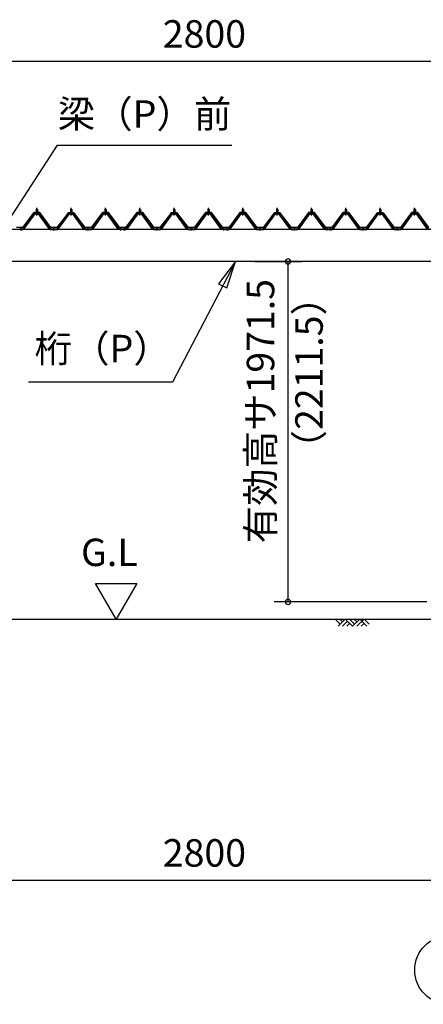
# Model space of a CAD drawing. Extents: x 868 to 32764, y 362 to 22484.
# Drawn here: x 15043 to 17393, y 4154 to 9889 of the extents above; entities that cross this region are included whole.
import ezdxf
from ezdxf.enums import TextEntityAlignment as Align

# ---------------------------------------------------------------- set-up
doc = ezdxf.new("R2010")
doc.units = 0
doc.header["$LTSCALE"] = 80
doc.header["$MEASUREMENT"] = 0
doc.linetypes.add('1PL-M', pattern=[15, 12, -1, 1, -1])
doc.layers.get('0').update_dxf_attribs({"linetype": 'CONTINUOUS'})
for name, color, linetype in [('0-5', 7, 'CONTINUOUS'), ('0-6', 7, 'CONTINUOUS'), ('0-パネル受けフレ-ム88-I', 3, 'CONTINUOUS'), ('0-ヨドル-フ88', 2, 'CONTINUOUS'), ('1-桁P28', 4, 'CONTINUOUS'), ('2-0', 7, 'CONTINUOUS'), ('SUNPOU', 4, 'CONTINUOUS')]:
    doc.layers.add(name, color=color, linetype=linetype)
doc.styles.get("Standard").update_dxf_attribs({"font": 'txt', "bigfont": 'BIGFONT'})

msp = doc.modelspace()

# ---------------------------------------------------------------- linework, layer by layer
at = {"color": 0, "linetype": 'ByBlock'}
for centre, start, end in [((16605, 8481.4), 90, 270), ((16605, 8481.4), 270, 90), ((16605, 6498.4), 90, 270), ((16605, 6498.4), 270, 90)]:
    msp.add_arc(centre, 15, start, end, dxfattribs=at)
at = {"layer": '0-5', "color": 4, "linetype": 'Continuous'}
for p, q in [((15604.8, 6398.4), (15484.8, 6606.3)), ((15484.8, 6606.3), (15724.8, 6606.3)), ((15724.8, 6606.3), (15604.8, 6398.4))]:
    msp.add_line(p, q, dxfattribs=at)
at = {"layer": '0-6', "color": 6, "linetype": 'Continuous'}
for p, q in [((15263, 9159.3), (16278, 9159.3)), ((15932.5, 7777.1), (15093.6, 7777.1))]:
    msp.add_line(p, q, dxfattribs=at)
at = {"layer": '0-パネル受けフレ-ム88-I'}
for p, q in [((15142.3, 8786.9), (15138.3, 8782.9)), ((15138.3, 8782.9), (15138.3, 8765.2)), ((15138.3, 8782.9), (15146.3, 8782.9)), ((15139.3, 8782.9), (15138.9, 8783.6)), ((15139.3, 8782.9), (15139.3, 8765.2)), ((15146.3, 8782.9), (15142.3, 8786.9)), ((15145.3, 8782.9), (15145.6, 8783.6)), ((15145.3, 8782.9), (15145.3, 8765.2)), ((15146.3, 8782.9), (15146.3, 8765.2)), ((15342.3, 8786.9), (15338.3, 8782.9)), ((15338.3, 8782.9), (15338.3, 8765.2)), ((15338.3, 8782.9), (15346.3, 8782.9)), ((15339.3, 8782.9), (15338.9, 8783.6)), ((15339.3, 8782.9), (15339.3, 8765.2)), ((15346.3, 8782.9), (15342.3, 8786.9)), ((15345.3, 8782.9), (15345.6, 8783.6)), ((15345.3, 8782.9), (15345.3, 8765.2)), ((15346.3, 8782.9), (15346.3, 8765.2)), ((15542.3, 8786.9), (15538.3, 8782.9)), ((15538.3, 8782.9), (15538.3, 8765.2)), ((15538.3, 8782.9), (15546.3, 8782.9)), ((15539.3, 8782.9), (15538.9, 8783.6)), ((15539.3, 8782.9), (15539.3, 8765.2)), ((15546.3, 8782.9), (15542.3, 8786.9)), ((15545.3, 8782.9), (15545.6, 8783.6)), ((15545.3, 8782.9), (15545.3, 8765.2)), ((15546.3, 8782.9), (15546.3, 8765.2)), ((15742.3, 8786.9), (15738.3, 8782.9)), ((15738.3, 8782.9), (15738.3, 8765.2)), ((15738.3, 8782.9), (15746.3, 8782.9)), ((15739.3, 8782.9), (15738.9, 8783.6)), ((15739.3, 8782.9), (15739.3, 8765.2)), ((15746.3, 8782.9), (15742.3, 8786.9)), ((15745.3, 8782.9), (15745.6, 8783.6)), ((15745.3, 8782.9), (15745.3, 8765.2)), ((15746.3, 8782.9), (15746.3, 8765.2)), ((15942.3, 8786.9), (15938.3, 8782.9)), ((15938.3, 8782.9), (15938.3, 8765.2)), ((15938.3, 8782.9), (15946.3, 8782.9)), ((15939.3, 8782.9), (15938.9, 8783.6)), ((15939.3, 8782.9), (15939.3, 8765.2)), ((15946.3, 8782.9), (15942.3, 8786.9)), ((15945.3, 8782.9), (15945.6, 8783.6)), ((15945.3, 8782.9), (15945.3, 8765.2)), ((15946.3, 8782.9), (15946.3, 8765.2)), ((16142.3, 8786.9), (16138.3, 8782.9)), ((16138.3, 8782.9), (16138.3, 8765.2)), ((16138.3, 8782.9), (16146.3, 8782.9)), ((16139.3, 8782.9), (16138.9, 8783.6)), ((16139.3, 8782.9), (16139.3, 8765.2)), ((16146.3, 8782.9), (16142.3, 8786.9)), ((16145.3, 8782.9), (16145.6, 8783.6)), ((16145.3, 8782.9), (16145.3, 8765.2)), ((16146.3, 8782.9), (16146.3, 8765.2)), ((16342.3, 8786.9), (16338.3, 8782.9)), ((16338.3, 8782.9), (16338.3, 8765.2)), ((16338.3, 8782.9), (16346.3, 8782.9)), ((16339.3, 8782.9), (16338.9, 8783.6)), ((16339.3, 8782.9), (16339.3, 8765.2)), ((16346.3, 8782.9), (16342.3, 8786.9)), ((16345.3, 8782.9), (16345.6, 8783.6)), ((16345.3, 8782.9), (16345.3, 8765.2)), ((16346.3, 8782.9), (16346.3, 8765.2)), ((16542.3, 8786.9), (16538.3, 8782.9)), ((16538.3, 8782.9), (16538.3, 8765.2)), ((16538.3, 8782.9), (16546.3, 8782.9)), ((16539.3, 8782.9), (16538.9, 8783.6)), ((16539.3, 8782.9), (16539.3, 8765.2)), ((16546.3, 8782.9), (16542.3, 8786.9)), ((16545.3, 8782.9), (16545.6, 8783.6)), ((16545.3, 8782.9), (16545.3, 8765.2)), ((16546.3, 8782.9), (16546.3, 8765.2)), ((16742.3, 8786.9), (16738.3, 8782.9)), ((16738.3, 8782.9), (16738.3, 8765.2)), ((16738.3, 8782.9), (16746.3, 8782.9)), ((16739.3, 8782.9), (16738.9, 8783.6)), ((16739.3, 8782.9), (16739.3, 8765.2)), ((16746.3, 8782.9), (16742.3, 8786.9)), ((16745.3, 8782.9), (16745.6, 8783.6)), ((16745.3, 8782.9), (16745.3, 8765.2)), ((16746.3, 8782.9), (16746.3, 8765.2)), ((16942.3, 8786.9), (16938.3, 8782.9)), ((16938.3, 8782.9), (16938.3, 8765.2)), ((16938.3, 8782.9), (16946.3, 8782.9)), ((16939.3, 8782.9), (16938.9, 8783.6)), ((16939.3, 8782.9), (16939.3, 8765.2)), ((16946.3, 8782.9), (16942.3, 8786.9)), ((16945.3, 8782.9), (16945.6, 8783.6)), ((16945.3, 8782.9), (16945.3, 8765.2)), ((16946.3, 8782.9), (16946.3, 8765.2)), ((17142.3, 8786.9), (17138.3, 8782.9)), ((17138.3, 8782.9), (17138.3, 8765.2)), ((17138.3, 8782.9), (17146.3, 8782.9)), ((17139.3, 8782.9), (17138.9, 8783.6)), ((17139.3, 8782.9), (17139.3, 8765.2)), ((17146.3, 8782.9), (17142.3, 8786.9)), ((17145.3, 8782.9), (17145.6, 8783.6)), ((17145.3, 8782.9), (17145.3, 8765.2)), ((17146.3, 8782.9), (17146.3, 8765.2)), ((17342.3, 8786.9), (17338.3, 8782.9)), ((17338.3, 8782.9), (17338.3, 8765.2)), ((17338.3, 8782.9), (17346.3, 8782.9)), ((17339.3, 8782.9), (17338.9, 8783.6)), ((17339.3, 8782.9), (17339.3, 8765.2)), ((17346.3, 8782.9), (17342.3, 8786.9)), ((17345.3, 8782.9), (17345.6, 8783.6)), ((17345.3, 8782.9), (17345.3, 8765.2)), ((17346.3, 8782.9), (17346.3, 8765.2)), ((15062.3, 8670.2), (15127.6, 8759.3)), ((15064.1, 8668.9), (15129.4, 8757.9)), ((15067.8, 8670), (15132.3, 8757.9)), ((15129.4, 8760.2), (15155.1, 8760.2)), ((15129.4, 8757.9), (15155.1, 8757.9)), ((15148.2, 8761.2), (15136.4, 8761.2)), ((15136.4, 8761.2), (15136.4, 8760.2)), ((15147.3, 8755.9), (15137.3, 8755.9)), ((15138, 8765.2), (15138, 8761.2)), ((15146.5, 8765.2), (15138, 8765.2)), ((15146.5, 8765.2), (15146.5, 8761.2)), ((15148.2, 8760.2), (15148.2, 8761.2)), ((15216.7, 8670), (15152.3, 8757.9)), ((15155.1, 8757.9), (15220.4, 8668.9)), ((15156.9, 8759.3), (15222.3, 8670.2)), ((15262.3, 8670.2), (15327.6, 8759.3)), ((15264.1, 8668.9), (15329.4, 8757.9)), ((15267.8, 8670), (15332.3, 8757.9)), ((15329.4, 8760.2), (15355.1, 8760.2)), ((15329.4, 8757.9), (15355.1, 8757.9)), ((15348.2, 8761.2), (15336.4, 8761.2)), ((15336.4, 8761.2), (15336.4, 8760.2)), ((15347.3, 8755.9), (15337.3, 8755.9)), ((15338, 8765.2), (15338, 8761.2)), ((15346.5, 8765.2), (15338, 8765.2)), ((15346.5, 8765.2), (15346.5, 8761.2)), ((15348.2, 8760.2), (15348.2, 8761.2)), ((15416.7, 8670), (15352.3, 8757.9)), ((15355.1, 8757.9), (15420.4, 8668.9)), ((15356.9, 8759.3), (15422.3, 8670.2)), ((15462.3, 8670.2), (15527.6, 8759.3)), ((15464.1, 8668.9), (15529.4, 8757.9)), ((15467.8, 8670), (15532.3, 8757.9)), ((15529.4, 8760.2), (15555.1, 8760.2)), ((15529.4, 8757.9), (15555.1, 8757.9)), ((15548.2, 8761.2), (15536.4, 8761.2)), ((15536.4, 8761.2), (15536.4, 8760.2)), ((15547.3, 8755.9), (15537.3, 8755.9)), ((15538, 8765.2), (15538, 8761.2)), ((15546.5, 8765.2), (15538, 8765.2)), ((15546.5, 8765.2), (15546.5, 8761.2)), ((15548.2, 8760.2), (15548.2, 8761.2)), ((15616.7, 8670), (15552.3, 8757.9)), ((15555.1, 8757.9), (15620.4, 8668.9)), ((15556.9, 8759.3), (15622.3, 8670.2)), ((15662.3, 8670.2), (15727.6, 8759.3)), ((15664.1, 8668.9), (15729.4, 8757.9)), ((15667.8, 8670), (15732.3, 8757.9)), ((15729.4, 8760.2), (15755.1, 8760.2)), ((15729.4, 8757.9), (15755.1, 8757.9)), ((15748.2, 8761.2), (15736.4, 8761.2)), ((15736.4, 8761.2), (15736.4, 8760.2)), ((15747.3, 8755.9), (15737.3, 8755.9)), ((15738, 8765.2), (15738, 8761.2)), ((15746.5, 8765.2), (15738, 8765.2)), ((15746.5, 8765.2), (15746.5, 8761.2)), ((15748.2, 8760.2), (15748.2, 8761.2)), ((15816.7, 8670), (15752.3, 8757.9)), ((15755.1, 8757.9), (15820.4, 8668.9)), ((15756.9, 8759.3), (15822.3, 8670.2)), ((15862.3, 8670.2), (15927.6, 8759.3)), ((15864.1, 8668.9), (15929.4, 8757.9)), ((15867.8, 8670), (15932.3, 8757.9)), ((15929.4, 8760.2), (15955.1, 8760.2)), ((15929.4, 8757.9), (15955.1, 8757.9)), ((15948.2, 8761.2), (15936.4, 8761.2)), ((15936.4, 8761.2), (15936.4, 8760.2)), ((15947.3, 8755.9), (15937.3, 8755.9)), ((15938, 8765.2), (15938, 8761.2)), ((15946.5, 8765.2), (15938, 8765.2)), ((15946.5, 8765.2), (15946.5, 8761.2)), ((15948.2, 8760.2), (15948.2, 8761.2)), ((16016.7, 8670), (15952.3, 8757.9)), ((15955.1, 8757.9), (16020.4, 8668.9)), ((15956.9, 8759.3), (16022.3, 8670.2)), ((16062.3, 8670.2), (16127.6, 8759.3)), ((16064.1, 8668.9), (16129.4, 8757.9)), ((16067.8, 8670), (16132.3, 8757.9)), ((16129.4, 8760.2), (16155.1, 8760.2)), ((16129.4, 8757.9), (16155.1, 8757.9)), ((16148.2, 8761.2), (16136.4, 8761.2)), ((16136.4, 8761.2), (16136.4, 8760.2)), ((16147.3, 8755.9), (16137.3, 8755.9)), ((16138, 8765.2), (16138, 8761.2)), ((16146.5, 8765.2), (16138, 8765.2)), ((16146.5, 8765.2), (16146.5, 8761.2)), ((16148.2, 8760.2), (16148.2, 8761.2)), ((16216.7, 8670), (16152.3, 8757.9)), ((16155.1, 8757.9), (16220.4, 8668.9)), ((16156.9, 8759.3), (16222.3, 8670.2)), ((16262.3, 8670.2), (16327.6, 8759.3)), ((16264.1, 8668.9), (16329.4, 8757.9)), ((16267.8, 8670), (16332.3, 8757.9)), ((16329.4, 8760.2), (16355.1, 8760.2)), ((16329.4, 8757.9), (16355.1, 8757.9)), ((16348.2, 8761.2), (16336.4, 8761.2)), ((16336.4, 8761.2), (16336.4, 8760.2)), ((16347.3, 8755.9), (16337.3, 8755.9)), ((16338, 8765.2), (16338, 8761.2)), ((16346.5, 8765.2), (16338, 8765.2)), ((16346.5, 8765.2), (16346.5, 8761.2)), ((16348.2, 8760.2), (16348.2, 8761.2)), ((16416.7, 8670), (16352.3, 8757.9)), ((16355.1, 8757.9), (16420.4, 8668.9)), ((16356.9, 8759.3), (16422.3, 8670.2)), ((16462.3, 8670.2), (16527.6, 8759.3)), ((16464.1, 8668.9), (16529.4, 8757.9)), ((16467.8, 8670), (16532.3, 8757.9)), ((16529.4, 8760.2), (16555.1, 8760.2)), ((16529.4, 8757.9), (16555.1, 8757.9)), ((16548.2, 8761.2), (16536.4, 8761.2)), ((16536.4, 8761.2), (16536.4, 8760.2)), ((16547.3, 8755.9), (16537.3, 8755.9)), ((16538, 8765.2), (16538, 8761.2)), ((16546.5, 8765.2), (16538, 8765.2)), ((16546.5, 8765.2), (16546.5, 8761.2)), ((16548.2, 8760.2), (16548.2, 8761.2)), ((16616.7, 8670), (16552.3, 8757.9)), ((16555.1, 8757.9), (16620.4, 8668.9)), ((16556.9, 8759.3), (16622.3, 8670.2)), ((16662.3, 8670.2), (16727.6, 8759.3)), ((16664.1, 8668.9), (16729.4, 8757.9)), ((16667.8, 8670), (16732.3, 8757.9)), ((16729.4, 8760.2), (16755.1, 8760.2)), ((16729.4, 8757.9), (16755.1, 8757.9)), ((16748.2, 8761.2), (16736.4, 8761.2)), ((16736.4, 8761.2), (16736.4, 8760.2)), ((16747.3, 8755.9), (16737.3, 8755.9)), ((16738, 8765.2), (16738, 8761.2)), ((16746.5, 8765.2), (16738, 8765.2)), ((16746.5, 8765.2), (16746.5, 8761.2)), ((16748.2, 8760.2), (16748.2, 8761.2)), ((16816.7, 8670), (16752.3, 8757.9)), ((16755.1, 8757.9), (16820.4, 8668.9)), ((16756.9, 8759.3), (16822.3, 8670.2)), ((16862.3, 8670.2), (16927.6, 8759.3)), ((16864.1, 8668.9), (16929.4, 8757.9)), ((16867.8, 8670), (16932.3, 8757.9)), ((16929.4, 8760.2), (16955.1, 8760.2)), ((16929.4, 8757.9), (16955.1, 8757.9)), ((16948.2, 8761.2), (16936.4, 8761.2)), ((16936.4, 8761.2), (16936.4, 8760.2)), ((16947.3, 8755.9), (16937.3, 8755.9)), ((16938, 8765.2), (16938, 8761.2)), ((16946.5, 8765.2), (16938, 8765.2)), ((16946.5, 8765.2), (16946.5, 8761.2)), ((16948.2, 8760.2), (16948.2, 8761.2)), ((17016.7, 8670), (16952.3, 8757.9)), ((16955.1, 8757.9), (17020.4, 8668.9)), ((16956.9, 8759.3), (17022.3, 8670.2)), ((17062.3, 8670.2), (17127.6, 8759.3)), ((17064.1, 8668.9), (17129.4, 8757.9)), ((17067.8, 8670), (17132.3, 8757.9)), ((17129.4, 8760.2), (17155.1, 8760.2)), ((17129.4, 8757.9), (17155.1, 8757.9)), ((17148.2, 8761.2), (17136.4, 8761.2)), ((17136.4, 8761.2), (17136.4, 8760.2)), ((17147.3, 8755.9), (17137.3, 8755.9)), ((17138, 8765.2), (17138, 8761.2)), ((17146.5, 8765.2), (17138, 8765.2)), ((17146.5, 8765.2), (17146.5, 8761.2)), ((17148.2, 8760.2), (17148.2, 8761.2)), ((17216.7, 8670), (17152.3, 8757.9)), ((17155.1, 8757.9), (17220.4, 8668.9)), ((17156.9, 8759.3), (17222.3, 8670.2)), ((17262.3, 8670.2), (17327.6, 8759.3)), ((17264.1, 8668.9), (17329.4, 8757.9)), ((17267.8, 8670), (17332.3, 8757.9)), ((17329.4, 8760.2), (17355.1, 8760.2)), ((17329.4, 8757.9), (17355.1, 8757.9)), ((17348.2, 8761.2), (17336.4, 8761.2)), ((17336.4, 8761.2), (17336.4, 8760.2)), ((17347.3, 8755.9), (17337.3, 8755.9)), ((17338, 8765.2), (17338, 8761.2)), ((17346.5, 8765.2), (17338, 8765.2)), ((17346.5, 8765.2), (17346.5, 8761.2)), ((17348.2, 8760.2), (17348.2, 8761.2)), ((17416.7, 8670), (17352.3, 8757.9)), ((17355.1, 8757.9), (17420.4, 8668.9)), ((17356.9, 8759.3), (17422.3, 8670.2)), ((15043.3, 8670.2), (15062.3, 8670.2)), ((15043.3, 8667.9), (15043.3, 8670.2)), ((15043.3, 8667.9), (15062.3, 8667.9)), ((15048.3, 8667.9), (15048.3, 8670.2)), ((15056.3, 8667.9), (15056.3, 8670.2)), ((15062.3, 8667.9), (15063.7, 8667.9)), ((15222.3, 8667.9), (15220.8, 8667.9)), ((15222.3, 8670.2), (15262.3, 8670.2)), ((15222.3, 8667.9), (15262.3, 8667.9)), ((15238.3, 8667.9), (15238.3, 8670.2)), ((15246.3, 8667.9), (15246.3, 8670.2)), ((15262.3, 8667.9), (15263.7, 8667.9)), ((15422.3, 8667.9), (15420.8, 8667.9)), ((15422.3, 8670.2), (15462.3, 8670.2)), ((15422.3, 8667.9), (15462.3, 8667.9)), ((15438.3, 8667.9), (15438.3, 8670.2)), ((15446.3, 8667.9), (15446.3, 8670.2)), ((15462.3, 8667.9), (15463.7, 8667.9)), ((15622.3, 8667.9), (15620.8, 8667.9)), ((15622.3, 8670.2), (15641.3, 8670.2)), ((15641.3, 8667.9), (15622.3, 8667.9)), ((15628.3, 8667.9), (15628.3, 8670.2)), ((15636.3, 8667.9), (15636.3, 8670.2)), ((15641.3, 8670.2), (15641.3, 8667.9)), ((15643.3, 8670.2), (15662.3, 8670.2)), ((15643.3, 8667.9), (15643.3, 8670.2)), ((15643.3, 8667.9), (15662.3, 8667.9)), ((15648.3, 8667.9), (15648.3, 8670.2)), ((15656.3, 8667.9), (15656.3, 8670.2)), ((15662.3, 8667.9), (15663.7, 8667.9)), ((15822.3, 8667.9), (15820.8, 8667.9)), ((15822.3, 8670.2), (15862.3, 8670.2)), ((15822.3, 8667.9), (15862.3, 8667.9)), ((15838.3, 8667.9), (15838.3, 8670.2)), ((15846.3, 8667.9), (15846.3, 8670.2)), ((15862.3, 8667.9), (15863.7, 8667.9)), ((16022.3, 8667.9), (16020.8, 8667.9)), ((16022.3, 8670.2), (16062.3, 8670.2)), ((16022.3, 8667.9), (16062.3, 8667.9)), ((16038.3, 8667.9), (16038.3, 8670.2)), ((16046.3, 8667.9), (16046.3, 8670.2)), ((16062.3, 8667.9), (16063.7, 8667.9)), ((16222.3, 8667.9), (16220.8, 8667.9)), ((16222.3, 8670.2), (16241.3, 8670.2)), ((16241.3, 8667.9), (16222.3, 8667.9)), ((16228.3, 8667.9), (16228.3, 8670.2)), ((16236.3, 8667.9), (16236.3, 8670.2)), ((16241.3, 8670.2), (16241.3, 8667.9)), ((16243.3, 8670.2), (16262.3, 8670.2)), ((16243.3, 8667.9), (16243.3, 8670.2)), ((16243.3, 8667.9), (16262.3, 8667.9)), ((16248.3, 8667.9), (16248.3, 8670.2)), ((16256.3, 8667.9), (16256.3, 8670.2)), ((16262.3, 8667.9), (16263.7, 8667.9)), ((16422.3, 8667.9), (16420.8, 8667.9)), ((16422.3, 8670.2), (16462.3, 8670.2)), ((16422.3, 8667.9), (16462.3, 8667.9)), ((16438.3, 8667.9), (16438.3, 8670.2)), ((16446.3, 8667.9), (16446.3, 8670.2)), ((16462.3, 8667.9), (16463.7, 8667.9)), ((16622.3, 8667.9), (16620.8, 8667.9)), ((16622.3, 8670.2), (16662.3, 8670.2)), ((16622.3, 8667.9), (16662.3, 8667.9)), ((16638.3, 8667.9), (16638.3, 8670.2)), ((16646.3, 8667.9), (16646.3, 8670.2)), ((16662.3, 8667.9), (16663.7, 8667.9)), ((16822.3, 8667.9), (16820.8, 8667.9)), ((16822.3, 8670.2), (16841.3, 8670.2)), ((16841.3, 8667.9), (16822.3, 8667.9)), ((16828.3, 8667.9), (16828.3, 8670.2)), ((16836.3, 8667.9), (16836.3, 8670.2)), ((16841.3, 8670.2), (16841.3, 8667.9)), ((16843.3, 8670.2), (16862.3, 8670.2)), ((16843.3, 8667.9), (16843.3, 8670.2)), ((16843.3, 8667.9), (16862.3, 8667.9)), ((16848.3, 8667.9), (16848.3, 8670.2)), ((16856.3, 8667.9), (16856.3, 8670.2)), ((16862.3, 8667.9), (16863.7, 8667.9)), ((17022.3, 8667.9), (17020.8, 8667.9)), ((17022.3, 8670.2), (17062.3, 8670.2)), ((17022.3, 8667.9), (17062.3, 8667.9)), ((17038.3, 8667.9), (17038.3, 8670.2)), ((17046.3, 8667.9), (17046.3, 8670.2)), ((17062.3, 8667.9), (17063.7, 8667.9)), ((17222.3, 8667.9), (17220.8, 8667.9)), ((17222.3, 8670.2), (17262.3, 8670.2)), ((17222.3, 8667.9), (17262.3, 8667.9)), ((17238.3, 8667.9), (17238.3, 8670.2)), ((17246.3, 8667.9), (17246.3, 8670.2)), ((17262.3, 8667.9), (17263.7, 8667.9))]:
    msp.add_line(p, q, dxfattribs=at)
at = {"layer": '0-パネル受けフレ-ム88-I', "color": 6, "linetype": '1PL-M'}
for p, q in [((15142.3, 8749.6), (15142.3, 8792.9)), ((15342.3, 8749.6), (15342.3, 8792.9)), ((15542.3, 8749.6), (15542.3, 8792.9)), ((15742.3, 8749.6), (15742.3, 8792.9)), ((15942.3, 8749.6), (15942.3, 8792.9)), ((16142.3, 8749.6), (16142.3, 8792.9)), ((16342.3, 8749.6), (16342.3, 8792.9)), ((16542.3, 8749.6), (16542.3, 8792.9)), ((16742.3, 8749.6), (16742.3, 8792.9)), ((16942.3, 8749.6), (16942.3, 8792.9)), ((17142.3, 8749.6), (17142.3, 8792.9)), ((17342.3, 8749.6), (17342.3, 8792.9)), ((15052.3, 8661.9), (15052.3, 8676.2)), ((15242.3, 8661.9), (15242.3, 8676.2)), ((15442.3, 8661.9), (15442.3, 8676.2)), ((15632.3, 8661.9), (15632.3, 8676.2)), ((15652.3, 8661.9), (15652.3, 8676.2)), ((15842.3, 8661.9), (15842.3, 8676.2)), ((16042.3, 8661.9), (16042.3, 8676.2)), ((16232.3, 8661.9), (16232.3, 8676.2)), ((16252.3, 8661.9), (16252.3, 8676.2)), ((16442.3, 8661.9), (16442.3, 8676.2)), ((16642.3, 8661.9), (16642.3, 8676.2)), ((16832.3, 8661.9), (16832.3, 8676.2)), ((16852.3, 8661.9), (16852.3, 8676.2)), ((17042.3, 8661.9), (17042.3, 8676.2)), ((17242.3, 8661.9), (17242.3, 8676.2))]:
    msp.add_line(p, q, dxfattribs=at)
at = {"layer": '0-パネル受けフレ-ム88-I'}
for centre, radius, start, end in [((15129.4, 8757.9), 2.3, 90, 143.1301), ((15137.3, 8756.9), 1, 90, 270), ((15147.3, 8756.9), 1, 270, 90), ((15155.1, 8757.9), 2.3, 36.8699, 90), ((15329.4, 8757.9), 2.3, 90, 143.1301), ((15337.3, 8756.9), 1, 90, 270), ((15347.3, 8756.9), 1, 270, 90), ((15355.1, 8757.9), 2.3, 36.8699, 90), ((15529.4, 8757.9), 2.3, 90, 143.1301), ((15537.3, 8756.9), 1, 90, 270), ((15547.3, 8756.9), 1, 270, 90), ((15555.1, 8757.9), 2.3, 36.8699, 90), ((15729.4, 8757.9), 2.3, 90, 143.1301), ((15737.3, 8756.9), 1, 90, 270), ((15747.3, 8756.9), 1, 270, 90), ((15755.1, 8757.9), 2.3, 36.8699, 90), ((15929.4, 8757.9), 2.3, 90, 143.1301), ((15937.3, 8756.9), 1, 90, 270), ((15947.3, 8756.9), 1, 270, 90), ((15955.1, 8757.9), 2.3, 36.8699, 90), ((16129.4, 8757.9), 2.3, 90, 143.1301), ((16137.3, 8756.9), 1, 90, 270), ((16147.3, 8756.9), 1, 270, 90), ((16155.1, 8757.9), 2.3, 36.8699, 90), ((16329.4, 8757.9), 2.3, 90, 143.1301), ((16337.3, 8756.9), 1, 90, 270), ((16347.3, 8756.9), 1, 270, 90), ((16355.1, 8757.9), 2.3, 36.8699, 90), ((16529.4, 8757.9), 2.3, 90, 143.1301), ((16537.3, 8756.9), 1, 90, 270), ((16547.3, 8756.9), 1, 270, 90), ((16555.1, 8757.9), 2.3, 36.8699, 90), ((16729.4, 8757.9), 2.3, 90, 143.1301), ((16737.3, 8756.9), 1, 90, 270), ((16747.3, 8756.9), 1, 270, 90), ((16755.1, 8757.9), 2.3, 36.8699, 90), ((16929.4, 8757.9), 2.3, 90, 143.1301), ((16937.3, 8756.9), 1, 90, 270), ((16947.3, 8756.9), 1, 270, 90), ((16955.1, 8757.9), 2.3, 36.8699, 90), ((17129.4, 8757.9), 2.3, 90, 143.1301), ((17137.3, 8756.9), 1, 90, 270), ((17147.3, 8756.9), 1, 270, 90), ((17155.1, 8757.9), 2.3, 36.8699, 90), ((17329.4, 8757.9), 2.3, 90, 143.1301), ((17337.3, 8756.9), 1, 90, 270), ((17347.3, 8756.9), 1, 270, 90), ((17355.1, 8757.9), 2.3, 36.8699, 90), ((15062.3, 8670.2), 2.3, 270, 323.75258), ((15063.7, 8672.9), 5, 270, 323.75258), ((15220.8, 8672.9), 5, 216.24742, 270), ((15222.3, 8670.2), 2.3, 216.24742, 270), ((15262.3, 8670.2), 2.3, 270, 323.75258), ((15263.7, 8672.9), 5, 270, 323.75258), ((15420.8, 8672.9), 5, 216.24742, 270), ((15422.3, 8670.2), 2.3, 216.24742, 270), ((15462.3, 8670.2), 2.3, 270, 323.75258), ((15463.7, 8672.9), 5, 270, 323.75258), ((15620.8, 8672.9), 5, 216.24742, 270), ((15622.3, 8670.2), 2.3, 216.24742, 270), ((15662.3, 8670.2), 2.3, 270, 323.75258), ((15663.7, 8672.9), 5, 270, 323.75258), ((15820.8, 8672.9), 5, 216.24742, 270), ((15822.3, 8670.2), 2.3, 216.24742, 270), ((15862.3, 8670.2), 2.3, 270, 323.75258), ((15863.7, 8672.9), 5, 270, 323.75258), ((16020.8, 8672.9), 5, 216.24742, 270), ((16022.3, 8670.2), 2.3, 216.24742, 270), ((16062.3, 8670.2), 2.3, 270, 323.75258), ((16063.7, 8672.9), 5, 270, 323.75258), ((16220.8, 8672.9), 5, 216.24742, 270), ((16222.3, 8670.2), 2.3, 216.24742, 270), ((16262.3, 8670.2), 2.3, 270, 323.75258), ((16263.7, 8672.9), 5, 270, 323.75258), ((16420.8, 8672.9), 5, 216.24742, 270), ((16422.3, 8670.2), 2.3, 216.24742, 270), ((16462.3, 8670.2), 2.3, 270, 323.75258), ((16463.7, 8672.9), 5, 270, 323.75258), ((16620.8, 8672.9), 5, 216.24742, 270), ((16622.3, 8670.2), 2.3, 216.24742, 270), ((16662.3, 8670.2), 2.3, 270, 323.75258), ((16663.7, 8672.9), 5, 270, 323.75258), ((16820.8, 8672.9), 5, 216.24742, 270), ((16822.3, 8670.2), 2.3, 216.24742, 270), ((16862.3, 8670.2), 2.3, 270, 323.75258), ((16863.7, 8672.9), 5, 270, 323.75258), ((17020.8, 8672.9), 5, 216.24742, 270), ((17022.3, 8670.2), 2.3, 216.24742, 270), ((17062.3, 8670.2), 2.3, 270, 323.75258), ((17063.7, 8672.9), 5, 270, 323.75258), ((17220.8, 8672.9), 5, 216.24742, 270), ((17222.3, 8670.2), 2.3, 216.24742, 270), ((17262.3, 8670.2), 2.3, 270, 323.75258), ((17263.7, 8672.9), 5, 270, 323.75258)]:
    msp.add_arc(centre, radius, start, end, dxfattribs=at)
at = {"layer": '0-ヨドル-フ88', "linetype": 'Continuous'}
for p, q in [((15124.8, 8765.7), (15059.5, 8678.2)), ((15159.8, 8765.7), (15124.8, 8765.7)), ((15225, 8678.2), (15159.8, 8765.7)), ((15320.7, 8758.4), (15259.5, 8678.2)), ((15325.5, 8764.7), (15316.5, 8752.7)), ((15328.5, 8764.7), (15320.7, 8758.4)), ((15356, 8764.7), (15325.5, 8764.7)), ((15359, 8764.7), (15328.5, 8764.7)), ((15363.8, 8758.4), (15356, 8764.7)), ((15368, 8752.7), (15359, 8764.7)), ((15425, 8678.2), (15363.8, 8758.4)), ((15524.8, 8765.7), (15459.5, 8678.2)), ((15559.8, 8765.7), (15524.8, 8765.7)), ((15625, 8678.2), (15559.8, 8765.7)), ((15724.8, 8765.7), (15659.5, 8678.2)), ((15759.8, 8765.7), (15724.8, 8765.7)), ((15825, 8678.2), (15759.8, 8765.7)), ((15920.7, 8758.4), (15859.5, 8678.2)), ((15925.5, 8764.7), (15916.5, 8752.7)), ((15928.5, 8764.7), (15920.7, 8758.4)), ((15956, 8764.7), (15925.5, 8764.7)), ((15959, 8764.7), (15928.5, 8764.7)), ((15963.8, 8758.4), (15956, 8764.7)), ((15968, 8752.7), (15959, 8764.7)), ((16025, 8678.2), (15963.8, 8758.4)), ((16124.8, 8765.7), (16059.5, 8678.2)), ((16159.8, 8765.7), (16124.8, 8765.7)), ((16225, 8678.2), (16159.8, 8765.7)), ((16324.8, 8765.7), (16259.5, 8678.2)), ((16359.8, 8765.7), (16324.8, 8765.7)), ((16425, 8678.2), (16359.8, 8765.7)), ((16520.7, 8758.4), (16459.5, 8678.2)), ((16525.5, 8764.7), (16516.5, 8752.7)), ((16528.5, 8764.7), (16520.7, 8758.4)), ((16556, 8764.7), (16525.5, 8764.7)), ((16559, 8764.7), (16528.5, 8764.7)), ((16563.8, 8758.4), (16556, 8764.7)), ((16568, 8752.7), (16559, 8764.7)), ((16625, 8678.2), (16563.8, 8758.4)), ((16724.8, 8765.7), (16659.5, 8678.2)), ((16759.8, 8765.7), (16724.8, 8765.7)), ((16825, 8678.2), (16759.8, 8765.7)), ((16924.8, 8765.7), (16859.5, 8678.2)), ((16959.8, 8765.7), (16924.8, 8765.7)), ((17025, 8678.2), (16959.8, 8765.7)), ((17120.7, 8758.4), (17059.5, 8678.2)), ((17125.5, 8764.7), (17116.5, 8752.7)), ((17128.5, 8764.7), (17120.7, 8758.4)), ((17156, 8764.7), (17125.5, 8764.7)), ((17159, 8764.7), (17128.5, 8764.7)), ((17163.8, 8758.4), (17156, 8764.7)), ((17168, 8752.7), (17159, 8764.7)), ((17225, 8678.2), (17163.8, 8758.4)), ((17324.8, 8765.7), (17259.5, 8678.2)), ((17359.8, 8765.7), (17324.8, 8765.7)), ((17425, 8678.2), (17359.8, 8765.7)), ((15059.5, 8678.2), (15025, 8678.2)), ((15259.5, 8678.2), (15225, 8678.2)), ((15459.5, 8678.2), (15425, 8678.2)), ((15659.5, 8678.2), (15625, 8678.2)), ((15859.5, 8678.2), (15825, 8678.2)), ((16059.5, 8678.2), (16025, 8678.2)), ((16259.5, 8678.2), (16225, 8678.2)), ((16459.5, 8678.2), (16425, 8678.2)), ((16659.5, 8678.2), (16625, 8678.2)), ((16859.5, 8678.2), (16825, 8678.2)), ((17059.5, 8678.2), (17025, 8678.2)), ((17259.5, 8678.2), (17225, 8678.2))]:
    msp.add_line(p, q, dxfattribs=at)
at = {"layer": '1-桁P28'}
for p, q in [((17495.7, 8667.9), (14788.7, 8667.9)), ((17437.7, 8481.4), (14846.7, 8481.4))]:
    msp.add_line(p, q, dxfattribs=at)
at = {"layer": '2-0', "color": 6, "linetype": 'Continuous'}
for p, q in [((14882.9, 8572.9), (15263, 9159.3)), ((16298.5, 8481.4), (15932.5, 7777.1)), ((16298.5, 8481.4), (16201.1, 8351.7)), ((16248.4, 8327.1), (16298.5, 8481.4)), ((16201.1, 8351.7), (16248.4, 8327.1)), ((14136, 6398.4), (17492.7, 6398.4)), ((16908.9, 6369.1), (16879.6, 6398.4)), ((16938.2, 6398.4), (16896.2, 6356.4)), ((16921.6, 6381.9), (16905.1, 6398.4)), ((16950.9, 6385.7), (16921.6, 6356.4)), ((16980.2, 6356.4), (16938.2, 6398.4)), ((16963.6, 6373), (16947.1, 6356.4)), ((16992.9, 6369.1), (16963.6, 6398.4)), ((17022.2, 6398.4), (16980.2, 6356.4)), ((17005.6, 6381.9), (16989.1, 6398.4)), ((17047.6, 6398.4), (17005.6, 6356.4)), ((17064.2, 6356.4), (17022.2, 6398.4)), ((17047.6, 6373), (17031.1, 6356.4)), ((17076.9, 6369.1), (17047.6, 6398.4))]:
    msp.add_line(p, q, dxfattribs=at)
at = {"layer": '2-0', "color": 4, "linetype": 'Continuous'}
msp.add_circle((17542.7, 4354.4), 200, dxfattribs=at)
at = {"layer": 'SUNPOU', "color": 4, "linetype": 'Continuous'}
for p, q in [((17542.7, 9646.4), (14742.7, 9646.4)), ((16413.3, 8481.4), (16685, 8481.4)), ((16605, 6498.4), (16605, 8481.4)), ((17412.7, 6498.4), (16525, 6498.4)), ((17542.7, 4876.3), (14742.7, 4876.3))]:
    msp.add_line(p, q, dxfattribs=at)

# ---------------------------------------------------------------- texts
at = {"color": 7, "linetype": 'Continuous'}
for p in [(15876, 9726.4), (15876, 4956.3)]:
    msp.add_text('2800', height=160, dxfattribs=at).set_placement(p)
msp.add_text('有効高サ1971.5', height=160, rotation=90, dxfattribs=at).set_placement((16525, 6839.2))
at = {"layer": '0-5', "color": 7, "linetype": 'Continuous'}
msp.add_text('（2211.5）', height=160, rotation=90, dxfattribs=at).set_placement((16748.1, 7833.1), align=Align.MIDDLE)
msp.add_text('G.L', height=160, dxfattribs=at).set_placement((15564.8, 6766.3), align=Align.MIDDLE)
at = {"layer": '0-6', "color": 7, "linetype": 'Continuous'}
msp.add_text('梁（P）前', height=160, dxfattribs=at).set_placement((15769.9, 9319.3), align=Align.MIDDLE)
at = {"layer": '2-0', "color": 7, "linetype": 'Continuous'}
msp.add_text('桁（P）', height=160, rotation=359.99988, dxfattribs=at).set_placement((15526.1, 7953.1), align=Align.MIDDLE)

doc.saveas('drawing.dxf')
